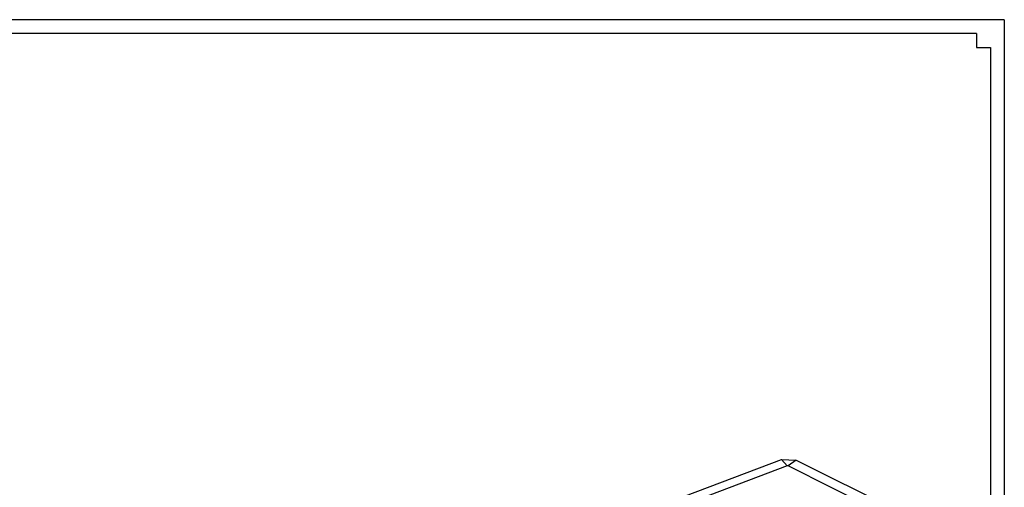
# Model space of a CAD drawing. Units: inches. Extents: x 562 to 3591, y 410 to 2511.
# Drawn here: x 2077 to 3591, y 1792 to 2511 of the extents above; entities that cross this region are included whole.
import ezdxf
from ezdxf.enums import TextEntityAlignment as Align

# ---------------------------------------------------------------- set-up
doc = ezdxf.new("R2010")
doc.units = ezdxf.units.IN
doc.header["$MEASUREMENT"] = 0
doc.styles.get("Standard").update_dxf_attribs({"font": 'arial.ttf'})

# ---------------------------------------------------------------- blocks, each defined once
blk = doc.blocks.new('图框模板 TEMPLATE')
at = {"color": 7}
for p, q in [((2147.8, 1489.3), (66.4, 1489.3)), ((2147.8, 1489.3), (2147.8, 0)), ((2117.6, 1474.2), (96.5, 1474.2)), ((2117.6, 1474.2), (2117.6, 1459.1)), ((2132.7, 1459.1), (2132.7, 30.2))]:
    blk.add_line(p, q, dxfattribs=at)
at = {"lineweight": 25}
blk.add_line((2117.6, 1459.1), (2132.7, 1459.1), dxfattribs=at)
at = {"width": 0.8, "flags": 4}
for tag, p in [('A', (12.7, 319.9)), ('0', (16.7, 103.7))]:
    blk.add_attdef(tag, p, '', height=78, dxfattribs=at)
at = {"color": 7, "width": 0.8, "flags": 4}
for tag, p in [('MODEL', (1506, 213)), ('PN', (1757.2, 213)), ('MM', (1988.6, 213.4)), ('PARTNAME', (1505.8, 169.1)), ('MATERRIAL', (1506.1, 122.7)), ('DATE', (1758.2, 122.7)), ('1:1', (1505.6, 78.9)), ('DRAWER', (1507.1, 33.3))]:
    blk.add_attdef(tag, p, '', height=12, dxfattribs=at)
at = {"width": 0.8, "flags": 4}
for p in [(2119.4, 176.4), (2119.4, 68.5)]:
    blk.add_attdef('1', text='', height=21, dxfattribs=at).set_placement(p, align=Align.MIDDLE_CENTER)

msp = doc.modelspace()

# ---------------------------------------------------------------- linework, layer by layer
at = {"color": 7, "linetype": 'Continuous', "lineweight": 25}
for p, q in [((2961, 1726.3), (3248.5, 1834.6)), ((3248.5, 1834.6), (3257.1, 1824.6)), ((3248.5, 1834.6), (3271.2, 1833.8)), ((3271.2, 1833.8), (3258.9, 1824.6)), ((3271.2, 1833.8), (3422.6, 1758.2)), ((3257.1, 1824.6), (2983.8, 1721.7)), ((3258.9, 1824.6), (3257.1, 1824.6)), ((3395.3, 1756.3), (3258.9, 1824.6))]:
    msp.add_line(p, q, dxfattribs=at)

# ---------------------------------------------------------------- block references
at = {"xscale": 1.410218794215736, "yscale": 1.410218794215736, "zscale": 1.410218794215736}
msp.add_blockref('图框模板 TEMPLATE', (562.4, 410.3), dxfattribs=at)

doc.saveas('drawing.dxf')
